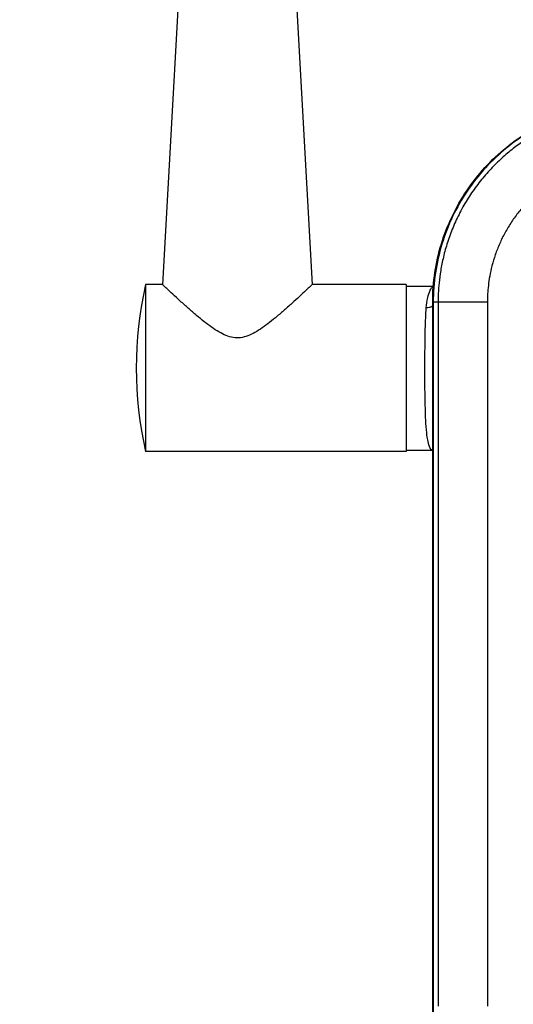
# Model space of a CAD drawing. Extents: x 0 to 684, y -5 to 280.
# Drawn here: x 155 to 167, y 135 to 158 of the extents above; entities that cross this region are included whole.
import ezdxf

# ---------------------------------------------------------------- set-up
doc = ezdxf.new("R2010")
doc.units = 0
doc.header["$LTSCALE"] = 10
doc.header["$MEASUREMENT"] = 0
doc.layers.get('0').update_dxf_attribs({"linetype": 'CONTINUOUS'})
for name, color, linetype in [('065-LOGO$0$CADdetails-7-VERYFINE', 7, 'CONTINUOUS'), ('065-LOGO$0$ZZ-7-VERYFINE', 7, 'CONTINUOUS'), ('CADdetails-1-FINE', 1, 'CONTINUOUS'), ('CADdetails-11-VERYFINE', 11, 'CONTINUOUS'), ('CADdetails-7-VERYFINE', 7, 'CONTINUOUS')]:
    doc.layers.add(name, color=color, linetype=linetype)
doc.styles.add('065-LOGO$0$CADdetails-DIMENSIONS', font='ARIALN.TTF', dxfattribs={"height": 2.38})
doc.styles.add('065-LOGO$0$ZZ-DIMENSIONS', font='romans.shx', dxfattribs={"width": 0.85, "height": 2.38})
doc.styles.add('CADdetails-DIMENSIONS', font='ARIALN.TTF', dxfattribs={"height": 2.38})

# ---------------------------------------------------------------- blocks, each defined once
blk = doc.blocks.new('065-LOGO')
at = {"layer": '065-LOGO$0$CADdetails-7-VERYFINE', "char_height": 2.38, "attachment_point": 4, "style": '065-LOGO$0$CADdetails-DIMENSIONS'}
for insert in [(158.347, 156.018), (155.98, 152.539), (158.21, 151.648), (154.896, 149.28), (159.043, 148.773), (160.857, 147.755)]:
    blk.add_mtext('\\A1;', dxfattribs=dict(at, insert=insert))

msp = doc.modelspace()

# ---------------------------------------------------------------- linework, layer by layer
at = {"layer": 'CADdetails-1-FINE'}
for p, q in [((158.776, 159.456), (158.359, 151.988)), ((161.567, 159.456), (161.983, 151.988)), ((157.948, 151.988), (157.948, 147.946)), ((158.359, 151.988), (157.948, 151.988)), ((164.261, 151.988), (161.983, 151.988)), ((164.261, 151.988), (164.261, 147.946)), ((164.261, 147.946), (157.948, 147.946))]:
    msp.add_line(p, q, dxfattribs=at)
msp.add_arc((166.895, 149.967), 9.172, 167.2714, 192.7286, dxfattribs=at)
at = {"layer": 'CADdetails-1-FINE', "start_tangent": (-0.727247, -0.686376), "end_tangent": (-0.727247, 0.686376)}
msp.add_spline([(161.983, 151.988), (161.955, 151.961), (161.867, 151.878), (161.725, 151.746), (161.542, 151.578), (161.339, 151.396), (161.139, 151.224), (160.951, 151.072), (160.774, 150.941), (160.598, 150.83), (160.423, 150.747), (160.249, 150.703), (160.073, 150.706), (159.899, 150.755), (159.726, 150.841), (159.549, 150.955), (159.37, 151.088), (159.183, 151.241), (158.987, 151.411), (158.789, 151.588), (158.604, 151.758), (158.462, 151.891), (158.381, 151.967), (158.359, 151.988)], degree=3, dxfattribs=at)
at = {"layer": 'CADdetails-11-VERYFINE'}
for p, q in [((164.261, 151.954), (164.933, 151.954)), ((164.905, 124.945), (164.905, 151.566)), ((164.92, 151.566), (164.92, 124.945)), ((166.231, 151.566), (164.92, 151.566)), ((165.037, 151.566), (165.037, 134.518)), ((164.261, 147.979), (164.902, 147.979))]:
    msp.add_line(p, q, dxfattribs=at)
for points, start_tangent, end_tangent in [([(164.905, 151.566), (164.958, 152.278), (165.115, 152.974), (165.375, 153.64), (165.729, 154.261), (166.171, 154.821), (166.692, 155.31), (167.28, 155.718), (167.926, 156.036)], (0, 1), (0.927827, 0.373012)), ([(167.931, 156.022), (167.288, 155.705), (166.701, 155.299), (166.183, 154.811), (165.742, 154.252), (165.389, 153.634), (165.13, 152.97), (164.973, 152.275), (164.92, 151.566)], (-0.927761, -0.373174), (0, -1)), ([(167.971, 155.924), (167.784, 155.843), (167.565, 155.736), (167.321, 155.599), (167.059, 155.43), (166.786, 155.226), (166.513, 154.987), (166.248, 154.716), (165.997, 154.414), (165.767, 154.084), (165.566, 153.733), (165.398, 153.372), (165.264, 153.01), (165.165, 152.656), (165.099, 152.326), (165.06, 152.028), (165.042, 151.771), (165.037, 151.566)], (-0.92667, -0.375876), (0.000003, -1)), ([(168.419, 154.816), (168.281, 154.756), (168.118, 154.676), (167.935, 154.574), (167.739, 154.448), (167.536, 154.296), (167.333, 154.119), (167.134, 153.916), (166.947, 153.69), (166.776, 153.445), (166.626, 153.183), (166.5, 152.913), (166.4, 152.643), (166.326, 152.38), (166.277, 152.133), (166.248, 151.91), (166.234, 151.718), (166.231, 151.566)], (-0.926837, -0.375464), (0.000001, -1)), ([(164.751, 151.424), (164.787, 151.674), (164.845, 151.853), (164.915, 151.944), (164.932, 151.949)], (0.080364, 0.996766), (0.991431, 0.13063)), ([(164.717, 149.967), (164.718, 150.292), (164.721, 150.611), (164.726, 150.912), (164.736, 151.186), (164.751, 151.424)], (-0.000016, 1), (0.080306, 0.99677)), ([(164.89, 151.463), (164.826, 151.433), (164.751, 151.424)], (-0.805418, -0.592707), (-0.999424, 0.033922)), ([(164.904, 151.475), (164.89, 151.463)], (-0.731457, -0.681887), (-0.805418, -0.592707)), ([(166.231, 151.566), (166.231, 146.292), (166.231, 140.639), (166.231, 134.518)], (0, -1), (0, -1)), ([(164.902, 147.983), (164.884, 147.987), (164.827, 148.068), (164.784, 148.232), (164.754, 148.472), (164.735, 148.778), (164.724, 149.14), (164.718, 149.543), (164.717, 149.967)], (-0.997075, 0.076433), (0.000028, 1))]:
    msp.add_spline(points, degree=3, dxfattribs=dict(at, start_tangent=start_tangent, end_tangent=end_tangent))

# ---------------------------------------------------------------- block references
msp.add_blockref('065-LOGO', (0, 0))

# ---------------------------------------------------------------- texts
at = {"layer": '065-LOGO$0$ZZ-7-VERYFINE', "char_height": 2.38, "attachment_point": 4, "style": '065-LOGO$0$ZZ-DIMENSIONS'}
for insert in [(158.347, 156.018), (155.98, 152.539), (158.21, 151.648), (154.896, 149.28), (159.043, 148.773), (160.857, 147.755)]:
    msp.add_mtext('\\A1;', dxfattribs=dict(at, insert=insert))
at = {"layer": 'CADdetails-7-VERYFINE', "char_height": 2.38, "attachment_point": 4, "style": 'CADdetails-DIMENSIONS'}
for insert in [(158.347, 156.018), (155.98, 152.539), (158.21, 151.648), (154.896, 149.28), (159.043, 148.773), (160.857, 147.755)]:
    msp.add_mtext('\\A1;', dxfattribs=dict(at, insert=insert))

doc.saveas('drawing.dxf')
